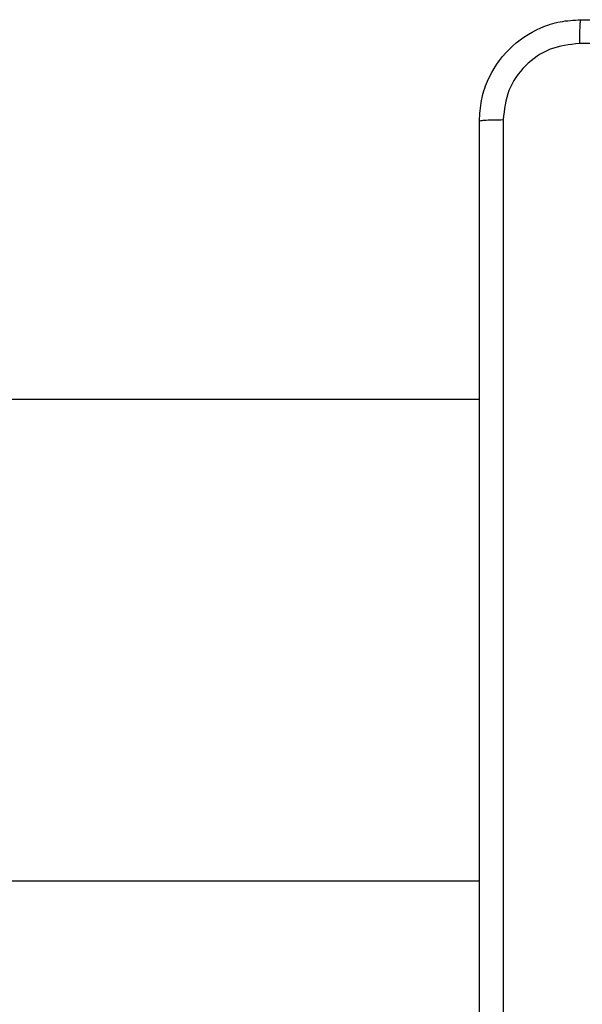
# Model space of a CAD drawing. Units: millimetres. Extents: x -4534 to 386223, y -3372 to 3855.
# Drawn here: x 1086 to 1130, y 2252 to 2329 of the extents above; entities that cross this region are included whole.
import ezdxf

# ---------------------------------------------------------------- set-up
doc = ezdxf.new("R2010")
doc.units = ezdxf.units.MM
doc.layers.add('Toestel 2D', color=7, linetype='Continuous', lineweight=20)

# ---------------------------------------------------------------- blocks, each defined once
blk = doc.blocks.new('wd1460')
at = {"color": 7, "linetype": 'Continuous', "lineweight": 25}
for p, q in [((-361.6517, 95.8797), (-425.8517, 95.8797)), ((-425.8517, 92.0797), (-361.6517, 92.0797))]:
    blk.add_line(p, q, dxfattribs=at)
for points, knots in [([(-361.6517, 98.0797), (-361.6485, 98.1342), (-361.6421, 98.2417), (-361.5772, 98.4419), (-361.4318, 98.6596), (-361.2141, 98.8051), (-361.0139, 98.8701), (-360.9062, 98.8765), (-360.8517, 98.8797)], [0, 0, 0, 0, 0.130359, 0.257319, 0.499989, 0.742414, 0.869438, 1, 1, 1, 1]), ([(-360.8517, 98.8797), (-360.853, 98.8768), (-360.8557, 98.871), (-360.8592, 98.8286), (-360.8617, 98.7669), (-360.8622, 98.717), (-360.8624, 98.692)], [0, 0, 0, 0, 0.249928, 0.499877, 0.749597, 1, 1, 1, 1]), ([(-360.8517, 98.8797), (-359.9577, 98.8797), (-358.1695, 98.8797), (-355.4839, 98.8797), (-353.6957, 98.8797), (-352.8017, 98.8797)], [0, 0, 0, 0, 0.333295, 0.666702, 1, 1, 1, 1]), ([(-360.8624, 98.692), (-360.9411, 98.6828), (-361.0985, 98.6643), (-361.2979, 98.5258), (-361.4368, 98.3267), (-361.4549, 98.1692), (-361.464, 98.0904)], [0, 0, 0, 0, 0.2500344, 0.4999406, 0.7500366, 1, 1, 1, 1]), ([(-352.791, 98.692), (-353.6874, 98.692), (-355.4803, 98.6919), (-358.1731, 98.6919), (-359.966, 98.692), (-360.8624, 98.692)], [0, 0, 0, 0, 0.333337, 0.666663, 1, 1, 1, 1]), ([(-361.6517, 98.0797), (-361.6489, 98.0811), (-361.6433, 98.0838), (-361.6005, 98.0872), (-361.5387, 98.0897), (-361.4889, 98.0902), (-361.464, 98.0904)], [0, 0, 0, 0, 0.250438, 0.500131, 0.750092, 1, 1, 1, 1]), ([(-361.6517, 90.0297), (-361.6517, 90.9237), (-361.6517, 92.7119), (-361.6517, 95.3975), (-361.6517, 97.1857), (-361.6517, 98.0797)], [0, 0, 0, 0, 0.333296, 0.666702, 1, 1, 1, 1]), ([(-361.464, 98.0904), (-361.464, 97.194), (-361.4639, 95.4011), (-361.4639, 92.7083), (-361.464, 90.9154), (-361.464, 90.019)], [0, 0, 0, 0, 0.333337, 0.666663, 1, 1, 1, 1])]:
    blk.add_open_spline(points, degree=3, knots=knots, dxfattribs=at)
blk = doc.blocks.new('VPL-05-WD1460')
at = {"layer": 'Toestel 2D', "color": 0, "xscale": 10, "yscale": 10, "zscale": 10}
blk.add_blockref('wd1460', (4738.425, 1340.594), dxfattribs=at)

msp = doc.modelspace()

# ---------------------------------------------------------------- block references
msp.add_blockref('VPL-05-WD1460', (0, 0))

doc.saveas('drawing.dxf')
